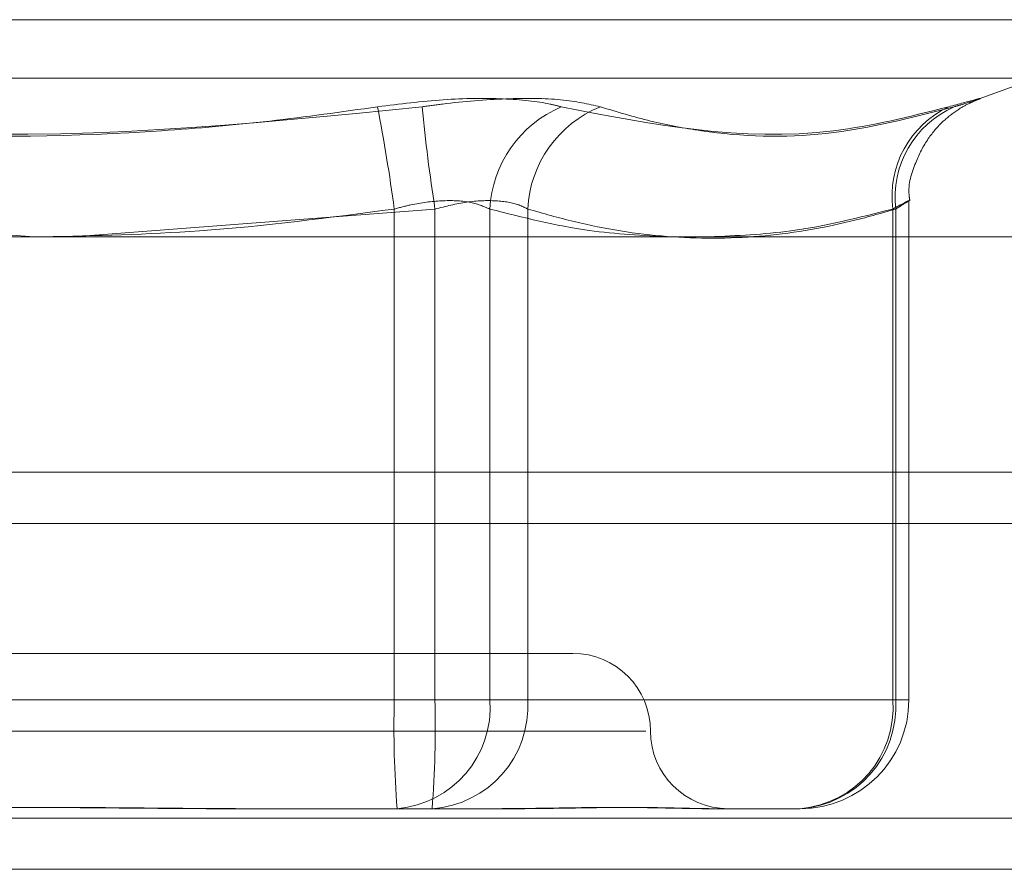
# Model space of a CAD drawing. Units: inches. Extents: x 0 to 23.4, y 0 to 16.5.
# Drawn here: x 8 to 8, y 3 to 3 of the extents above; entities that cross this region are included whole.
import ezdxf

# ---------------------------------------------------------------- set-up
doc = ezdxf.new("R2010")
doc.units = ezdxf.units.IN
doc.header["$MEASUREMENT"] = 0
doc.linetypes.add('HIDDEN', pattern=[0.07500000000000001, 0.05, -0.025])

msp = doc.modelspace()

# ---------------------------------------------------------------- linework, layer by layer
at = {"color": 7, "linetype": 'HIDDEN', "lineweight": 0}
for p, q in [((8.0269244996, 3.0346212471), (7.9511637745, 3.0346212471)), ((7.9525022513, 3.0325072029), (8.0254447368, 3.0325072029)), ((8.0233753411, 3.0317494578), (8.0254572289, 3.0325072029)), ((8.0208267686, 3.0099863595), (8.0208267686, 3.0280445387)), ((7.9891516465, 3.0267603752), (7.9757512025, 3.0277655784)), ((8.0036674692, 3.0277655784), (7.9905591143, 3.0267603752)), ((8.0021957856, 3.0277655784), (8.0021957856, 3.0099863595)), ((8.0036674692, 3.0099863595), (8.0036674692, 3.0277655784)), ((8.005655676, 3.0099863595), (8.005655676, 3.0277655784)), ((8.0070243416, 3.0277655784), (8.0070243416, 3.0099863595)), ((8.0202466332, 3.0277655784), (8.0202466332, 3.0099863595)), ((8.0203496511, 3.0099863595), (8.0203496511, 3.0277655784)), ((3.3246081673, 3.0182399877), (8.149522453, 3.0182399877)), ((8.0086585334, 3.0116736486), (7.9692951949, 3.0116736486)), ((8.0021957856, 3.0099863595), (7.974279519, 3.0099863595)), ((7.9757512025, 3.0099863595), (8.0036674692, 3.0099863595)), ((8.0021957856, 3.0099863595), (8.005655676, 3.0099863595)), ((8.0070243416, 3.0099863595), (8.0036674692, 3.0099863595)), ((8.0202466332, 3.0099863595), (8.005655676, 3.0099863595)), ((8.0070243416, 3.0099863595), (8.0203496511, 3.0099863595)), ((8.0202466332, 3.0099863595), (8.0208254206, 3.0099863595)), ((7.9664840093, 3.0088615001), (8.0112995271, 3.0088615001)), ((7.9970652363, 3.0060493516), (7.9957995884, 3.0060493516)), ((8.0035644513, 3.0060493516), (7.9970652363, 3.0060493516)), ((8.0066667305, 3.0060493516), (8.0035644513, 3.0060493516)), ((8.0137874816, 3.0060493516), (8.0134928248, 3.0060493516)), ((8.0168897607, 3.0060493516), (8.0137874816, 3.0060493516)), ((3.3246081673, 3.0057114163), (8.149522453, 3.0057114163)), ((8.149522453, 3.0038542734), (3.3246081673, 3.0038542734))]:
    msp.add_line(p, q, dxfattribs=at)
at = {"color": 7, "linetype": 'Continuous', "lineweight": 15}
for p, q in [((8.2833817604, 3.0267603752), (3.1837652277, 3.0267603752)), ((3.3246081673, 3.0163828449), (8.149522453, 3.0163828449)), ((8.149522453, 3.0038542734), (3.3246081673, 3.0038542734))]:
    msp.add_line(p, q, dxfattribs=at)
at = {"color": 8, "linetype": 'Continuous', "lineweight": 15}
msp.add_line((8.149522453, 3.0182399877), (7.7273995923, 3.0182399877), dxfattribs=at)
at = {"color": 7, "linetype": 'HIDDEN', "lineweight": 0}
for centre, radius, start, end in [((7.9335416126, 3.0183784229), 0.0692929589702492, 7.7858305428, 10.8863168622), ((8.0709411338, 3.0381330253), 0.0680678331544041, 185.6216635546, 188.7608482993), ((8.0099109078, 3.027545132), 0.0042609382369367, 113.0752736541, 177.0343876753), ((8.0112417879, 3.0275513785), 0.0042228822812462, 112.0582825024, 177.0925035165), ((8.0237803166, 3.0282360564), 0.0035648657636611, 115.0670925781, 187.5838141248), ((8.0239081374, 3.0281842578), 0.0035830318936157, 113.6980293935, 186.7103765756), ((8.0086585334, 3.0088615001), 0.0028121484814396, 0, 90), ((8.0398879655, 3.0090027814), 0.0377050109575746, 178.5052049094, 184.4925748892), ((8.001983671, 3.0097176632), 0.0036818226592137, 274.9100354887, 4.1851184593), ((7.9659752893, 3.0090027814), 0.0377050109559239, 355.5074251107, 1.4947950908), ((8.003309444, 3.0097622559), 0.0037216511354784, 273.9289826084, 3.4522206121), ((8.0165746283, 3.0097176632), 0.0036818226592104, 274.9100354885, 4.1851184593), ((8.0168897607, 3.0099863595), 0.0039370078740157, 270, 0), ((8.0166347534, 3.0097622559), 0.0037216511354839, 273.9289826084, 3.452220612), ((8.0142828304, 3.0088615001), 0.0028121484814396, 180, 270)]:
    msp.add_arc(centre, radius, start, end, dxfattribs=at)
for points, knots in [([(8.001587564644408, 3.031465155628725), (8.000288474978808, 3.0312832040355), (7.997688226375894, 3.03091901102511), (7.991928850547007, 3.030407670533777), (7.984235627262382, 3.030276350145152), (7.977922871433509, 3.031067201483864), (7.974746310650693, 3.031465155628724)], [0, 0, 0, 0, 0.1461091005489221, 0.2924509328617575, 0.6439633213264347, 1, 1, 1, 1]), ([(7.976359423490117, 3.031465155628715), (7.978966164942986, 3.031116337421381), (7.987871038645348, 3.029924741654195), (7.996850085170212, 3.030827010056634), (8.003200677483827, 3.031465155628715)], [0, 0, 0, 0, 0.292731995982996, 1, 1, 1, 1]), ([(8.001587564644408, 3.031465155628725), (8.002391267672753, 3.031565803599788), (8.003999283296038, 3.03176717587812), (8.006202421750027, 3.031788612838112), (8.00755495029431, 3.031646971490619), (8.008108335356921, 3.031500287514415), (8.008240875128926, 3.031465155628724)], [0, 0, 0, 0, 0.3031799493558425, 0.6065898448022166, 0.9057753889712981, 1, 1, 1, 1]), ([(8.009655886391577, 3.031465155628715), (8.009217640689059, 3.031565803599778), (8.00834081689764, 3.031767175878112), (8.006280893838127, 3.031788612838103), (8.004479406967395, 3.03164697149061), (8.003447763615796, 3.031500287514406), (8.003200677483827, 3.031465155628715)], [0, 0, 0, 0, 0.3031799493557827, 0.6065898448026174, 0.9057753889706687, 1, 1, 1, 1]), ([(8.022269956968723, 3.031465155628721), (8.020876039743335, 3.031116337421389), (8.016114287545028, 3.029924741654205), (8.011502584872936, 3.030827010056644), (8.008240875128926, 3.031465155628724)], [0, 0, 0, 0, 0.2927319959831278, 1, 1, 1, 1]), ([(8.009655886391577, 3.031465155628715), (8.010260266712056, 3.031283204035493), (8.011469990047994, 3.030919011025107), (8.014169578768314, 3.030407670533766), (8.017830589996189, 3.03027635014515), (8.020915660061169, 3.031067201483862), (8.022468058545492, 3.031465155628721)], [0, 0, 0, 0, 0.1461091005490116, 0.2924509328619623, 0.6439633213266666, 1, 1, 1, 1]), ([(8.020863821929508, 3.028055858222693), (8.020851151989849, 3.028130169924612), (8.020771638583811, 3.028596531776922), (8.021025309423521, 3.029398255433658), (8.02146759894019, 3.030291943397428), (8.022021911242888, 3.030926112467917), (8.022549882879776, 3.0313419604685), (8.022969939683698, 3.031577976627457), (8.02321882039268, 3.031688841183477), (8.023329682394323, 3.03173267969402), (8.023360934219122, 3.031744102542339), (8.023375202345484, 3.031749317682392)], [0, 0, 0, 0, 0.0449550591047594, 0.2821268265056683, 0.4782503786938413, 0.6439370218989751, 0.7798687113950357, 0.8815151015002279, 0.9324707469456663, 0.9691692910090698, 1, 1, 1, 1]), ([(8.022269956968723, 3.031465155628721), (8.022635414294546, 3.031565803599785), (8.02336660612641, 3.031767175878119), (8.023509821520893, 3.031788612838108), (8.023060863194432, 3.031646971490617), (8.022582604905454, 3.031500287514412), (8.022468058545492, 3.031465155628721)], [0, 0, 0, 0, 0.3031799493556339, 0.6065898448026595, 0.905775388971267, 1, 1, 1, 1]), ([(8.002195785633175, 3.027765578381535), (8.00239589158831, 3.027818942742157), (8.002969053010403, 3.027971793729535), (8.0039323045477, 3.028092924320142), (8.004962394752583, 3.028052889040713), (8.005424729722517, 3.027861287472956), (8.0056556759534, 3.027765578381535)], [0, 0, 0, 0, 0.148879791332546, 0.4264348497940299, 0.7134919090688534, 0.9999999999999999, 0.9999999999999999, 0.9999999999999999, 0.9999999999999999]), ([(8.007024341647663, 3.027765578381527), (8.006921050940475, 3.027818942742148), (8.006625196433891, 3.027971793729527), (8.00590206725286, 3.028092924320133), (8.00483125494858, 3.028052889040705), (8.00405515015903, 3.027861287472947), (8.003667469175385, 3.027765578381527)], [0, 0, 0, 0, 0.1488797913324512, 0.426434849792478, 0.7134919090694463, 1, 1, 1, 1]), ([(8.020246633213572, 3.027765578381533), (8.020343448461517, 3.027818942742154), (8.020620755377022, 3.027971793729534), (8.020860877733297, 3.028092924320139), (8.02082015563391, 3.028052889040711), (8.020506385814292, 3.027861287472954), (8.020349651061531, 3.027765578381533)], [0, 0, 0, 0, 0.1488797913319271, 0.4264348497929415, 0.7134919090687718, 0.9999999999999999, 0.9999999999999999, 0.9999999999999999, 0.9999999999999999]), ([(7.989492154023409, 3.026760375232111), (7.991376855105584, 3.026801009975649), (7.995629617301732, 3.026892700855865), (7.999847272893117, 3.027453377431748), (8.002195785633175, 3.027765578381535)], [0, 0, 0, 0, 0.4431710486617412, 1, 1, 1, 1]), ([(8.0056556759534, 3.027765578381535), (8.006850110567443, 3.02746125285022), (8.009017785318864, 3.026908959101621), (8.011203494644208, 3.026806415252518), (8.012184831924015, 3.026760375232111)], [0, 0, 0, 0, 0.5510211406296457, 1, 1, 1, 1]), ([(8.020349651061531, 3.027765578381533), (8.019805148532262, 3.027610058677267), (8.018168669862758, 3.027142650970164), (8.015408284021007, 3.026691787883361), (8.012062510302245, 3.02668149125559), (8.009261152356828, 3.027127887656196), (8.007584517527329, 3.027605878250642), (8.007024341647663, 3.027765578381527)], [0, 0, 0, 0, 0.1232750349474063, 0.3704977558948989, 0.6204248052911149, 0.8731811692953496, 1, 1, 1, 1]), ([(8.013606843300725, 3.026760375232112), (8.014591917460503, 3.02680100997565), (8.016814702912658, 3.026892700855866), (8.01901913924329, 3.027453377431746), (8.020246633213572, 3.027765578381533)], [0, 0, 0, 0, 0.4431710486608584, 1, 1, 1, 1]), ([(7.995799588412313, 3.006049351610048), (7.995777723894774, 3.006049355069971), (7.993894867312322, 3.006049653020166), (7.991396252506251, 3.00608927006098), (7.987043027920941, 3.006103211335838), (7.983973309394449, 3.006065723061858), (7.981511205287513, 3.006049442441439), (7.980903430494653, 3.006049354738316), (7.980881751875899, 3.006049351610048)], [0, 0, 0, 0, 0.0044186914452486, 0.3805143314231668, 0.5000020268398481, 0.8761189857768242, 0.9955813085542061, 0.9999999999999999, 0.9999999999999999, 0.9999999999999999, 0.9999999999999999]), ([(7.982147399722197, 3.00604935161005), (7.982169264239741, 3.006049355069973), (7.984052120822161, 3.006049653020162), (7.986550735628271, 3.006089270060984), (7.990903960213578, 3.006103211335842), (7.993973678740068, 3.006065723061865), (7.99643578284701, 3.006049442441443), (7.997043557639868, 3.006049354738322), (7.997065236258621, 3.006049351610053)], [0, 0, 0, 0, 0.004418691445933, 0.3805143314234093, 0.5000020268403936, 0.8761189857768978, 0.9955813085545763, 1, 1, 1, 1]), ([(8.013492824811408, 3.006049351610049), (8.013484476875757, 3.006049355069971), (8.012765596819849, 3.006049653020174), (8.01167769637234, 3.006089270060983), (8.009476472140996, 3.00610321133584), (8.007706693288561, 3.006065723061879), (8.006114164918795, 3.006049442441434), (8.005710150147216, 3.006049354738321), (8.005695739411024, 3.006049351610053)], [0, 0, 0, 0, 0.0044186914455308, 0.3805143314229664, 0.5000020268398228, 0.8761189857767929, 0.9955813085542299, 0.9999999999999999, 0.9999999999999999, 0.9999999999999999, 0.9999999999999999]), ([(8.006666730466348, 3.00604935161005), (8.006680247048234, 3.006049355069972), (8.007844223574732, 3.006049653020153), (8.009254937933349, 3.006089270060982), (8.01140693828731, 3.006103211335836), (8.012706877961389, 3.006065723061861), (8.013576453698535, 3.006049442441436), (8.013780213719828, 3.006049354738316), (8.013787481602389, 3.006049351610048)], [0, 0, 0, 0, 0.0044186914450872, 0.3805143314231395, 0.5000020268400962, 0.8761189857769472, 0.9955813085545246, 0.9999999999999999, 0.9999999999999999, 0.9999999999999999, 0.9999999999999999])]:
    msp.add_open_spline(points, degree=3, knots=knots, dxfattribs=at)

doc.saveas('drawing.dxf')
